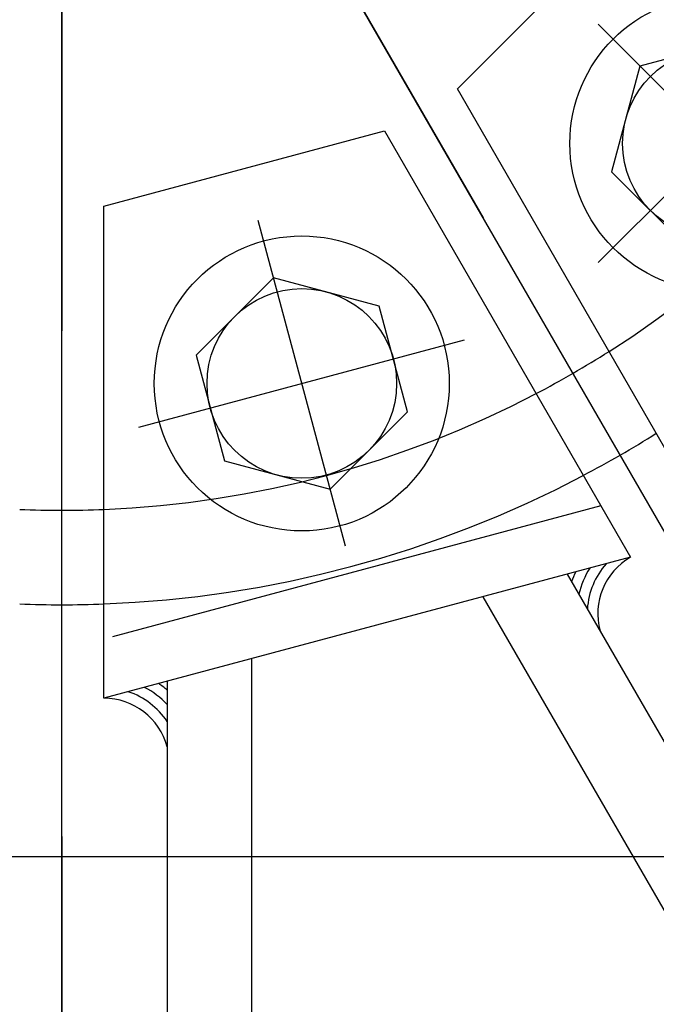
# Model space of a CAD drawing. Units: inches. Extents: x 6 to 846, y 0 to 558.
# Drawn here: x 514 to 537, y 384 to 419 of the extents above; entities that cross this region are included whole.
import ezdxf

# ---------------------------------------------------------------- set-up
doc = ezdxf.new("R2010")
doc.units = ezdxf.units.IN
doc.header["$LTSCALE"] = 6
doc.header["$MEASUREMENT"] = 0
for name, pattern in [('CENTER', [2, 1.25, -0.25, 0.25, -0.25]), ('DASHED', [0.75, 0.5, -0.25]), ('HIDDEN', [0.375, 0.25, -0.125])]:
    doc.linetypes.add(name, pattern=pattern)
for name, color, linetype in [('CENTER', 171, 'CENTER'), ('DASHED', 103, 'DASHED'), ('DETAILS', 1, 'Continuous'), ('TEXT', 30, 'Continuous')]:
    doc.layers.add(name, color=color, linetype=linetype)

# ---------------------------------------------------------------- blocks, each defined once
blk = doc.blocks.new('38BoltHead')
blk.add_lwpolyline([(-0.1624, 0.2812), (-0.3248, 0), (-0.1624, -0.2812), (0.1624, -0.2812), (0.3248, 0), (0.1624, 0.2812)], close=True)
for radius in [0.4375, 0.2812]:
    blk.add_circle((0, 0), radius)
at = {"layer": 'CENTER'}
for p, q in [((0, 0.5), (0, -0.5)), ((-0.5, 0), (0.5, 0))]:
    blk.add_line(p, q, dxfattribs=at)
blk = doc.blocks.new('GEOCP2612U')
for p, q in [((1.4992, -3.2217), (3.6875, -7.0119)), ((1.2492, -3.2887), (2.0257, -4.6336)), ((0.5625, -3.4727), (0.5625, -5.0257)), ((0.3125, -3.5397), (0.3125, -7.9163))]:
    blk.add_line(p, q)
for points in [[(1.1734, -1.7823), (1.7823, -1.1734), (3.0465, -1.9032), (1.9032, -3.0465)], [(0.125, -2.1302), (0.9569, -1.9073), (1.6867, -3.1715), (0.125, -3.59)]]:
    blk.add_lwpolyline(points, close=True)
for centre, radius, start, end in [((0, 0), 3.0325, 297.6376, 302.3624), ((0, 0), 3.3125, 297.8374, 302.1626), ((0, 0), 3.0325, 267.6376, 272.3624), ((1.7838, -3.3396), 0.1941, 120, 195), ((1.7838, -3.3396), 0.2566, 148.0575, 166.9425), ((1.7838, -3.3396), 0.2254, 138.6967, 176.3033), ((1.7838, -3.3396), 0.2879, 154.3566, 160.6434), ((0, 0), 3.3125, 267.8374, 272.1626), ((0.125, -3.7841), 0.2566, 43.0575, 61.9425), ((0.125, -3.7841), 0.2879, 49.3566, 55.6434), ((0.125, -3.7841), 0.1941, 15, 90), ((0.125, -3.7841), 0.2254, 33.6967, 71.3033)]:
    blk.add_arc(centre, radius, start, end)
at = {"layer": 'CENTER'}
for p, q in [((0, 8), (0, -8)), ((0, -8), (0, 8)), ((-4, 6.9282), (4, -6.9282)), ((4, -6.9282), (-4, 6.9282))]:
    blk.add_line(p, q, dxfattribs=at)
at = {"layer": 'DASHED', "linetype": 'HIDDEN'}
blk.add_line((1.5987, -3.0191), (0.125, -3.414), dxfattribs=at)
at = {"layer": 'DASHED'}
for radius, start, end in [(3.0325, 302.3624, 327.6376), (3.0325, 272.3624, 297.6376), (3.3125, 272.1626, 297.8374)]:
    blk.add_arc((0, 0), radius, start, end, dxfattribs=at)
at = {"layer": 'TEXT', "color": 40}
blk.add_line((-3.3125, -4.0591), (3.3125, -4.0591), dxfattribs=at)
for p, rotation in [((1.9445, -1.9445), 134.9999999999999), ((-0.7118, -2.6563), 74.99999999999986), ((0.7118, -2.6563), 104.9999999999998)]:
    blk.add_blockref('38BoltHead', p, dxfattribs=dict(rotation=rotation))

msp = doc.modelspace()

# ---------------------------------------------------------------- block references
at = {"layer": 'DETAILS', "xscale": 12, "yscale": 12, "zscale": 12}
msp.add_blockref('GEOCP2612U', (516, 438), dxfattribs=at)

doc.saveas('drawing.dxf')
